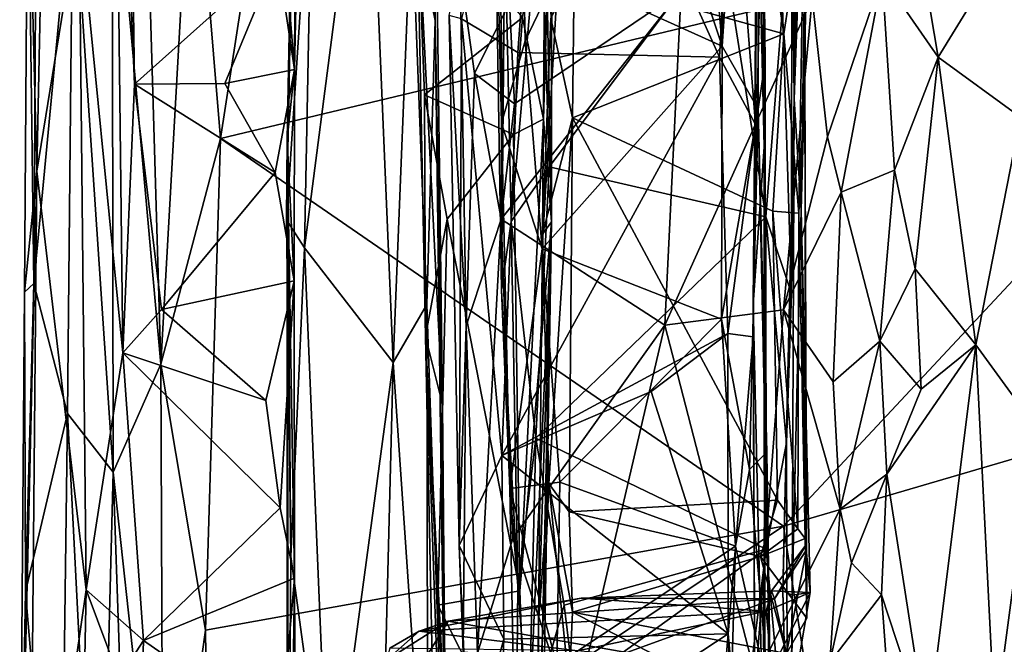
# Model space of a CAD drawing. Extents: x -1.86 to 1.69, y -8.57 to -0.57.
# Drawn here: x -1.85 to -0.87, y -5.93 to -5.31 of the extents above; entities that cross this region are included whole.
import ezdxf

# ---------------------------------------------------------------- set-up
doc = ezdxf.new("R2010")
doc.units = 0
doc.header["$MEASUREMENT"] = 0
doc.layers.add('1', color=7, linetype='CONTINUOUS')

msp = doc.modelspace()

# ---------------------------------------------------------------- linework, layer by layer
at = {"layer": '1', "color": 7}
for points in [[(-1.081905, -4.695329, 8.600985), (-1.081395, -5.387215, 8.897216), (-1.064842, -3.610593, 9.370145)], [(-1.064842, -3.610593, 9.370145), (-1.081395, -5.387215, 8.897216), (-1.063995, -4.567464, 9.83256)], [(-1.067087, -4.991357, 9.932951), (-1.063995, -4.567464, 9.83256), (-1.081395, -5.387215, 8.897216)], [(-1.081395, -5.387215, 8.897216), (-1.081905, -4.695329, 8.600985), (-1.083703, -5.161258, 8.59283)], [(-1.834817, -4.785164, 12.627801), (-1.845579, -5.102668, 12.451488), (-1.839384, -5.571281, 12.633942)], [(-1.800546, -5.160833, 12.818192), (-1.834817, -4.785164, 12.627801), (-1.839384, -5.571281, 12.633942)], [(-1.153167, -5.334502, 7.788671), (-1.195518, -4.835228, 7.671327), (-1.145798, -4.782156, 7.64581)], [(-1.153167, -5.334502, 7.788671), (-1.145798, -4.782156, 7.64581), (-1.116897, -4.790956, 7.605887)], [(-1.153167, -5.334502, 7.788671), (-1.116897, -4.790956, 7.605887), (-1.117376, -5.397165, 7.765286)], [(-1.110164, -5.349099, 7.674825), (-1.117376, -5.397165, 7.765286), (-1.116897, -4.790956, 7.605887)], [(-1.111139, -5.434761, 7.210212), (-1.116523, -5.205394, 7.529475), (-1.116897, -4.790956, 7.605887)], [(-1.111139, -5.434761, 7.210212), (-1.116897, -4.790956, 7.605887), (-1.110433, -4.938123, 7.378458)], [(-1.116897, -4.790956, 7.605887), (-1.116523, -5.205394, 7.529475), (-1.110164, -5.349099, 7.674825)], [(-1.153167, -5.334502, 7.788671), (-1.316793, -5.260314, 7.783578), (-1.327435, -4.813771, 7.672903)], [(-1.195518, -4.835228, 7.671327), (-1.153167, -5.334502, 7.788671), (-1.327435, -4.813771, 7.672903)], [(-1.457557, -5.183035, 10.91606), (-1.432171, -5.691905, 11.04184), (-1.442925, -4.837473, 11.064798)], [(-1.444614, -4.878323, 11.147747), (-1.442925, -4.837473, 11.064798), (-1.439206, -5.308979, 11.121737)], [(-1.432171, -5.691905, 11.04184), (-1.439206, -5.308979, 11.121737), (-1.442925, -4.837473, 11.064798)], [(-1.373149, -5.411134, 7.882765), (-1.381481, -5.05464, 7.956446), (-1.375988, -4.838377, 7.748887)], [(-1.375988, -4.838377, 7.748887), (-1.35973, -4.837564, 7.696701), (-1.373149, -5.411134, 7.882765)], [(-1.35973, -4.837564, 7.696701), (-1.349722, -5.329281, 7.823295), (-1.373149, -5.411134, 7.882765)], [(-1.35973, -4.837564, 7.696701), (-1.316793, -5.260314, 7.783578), (-1.349722, -5.329281, 7.823295)], [(-1.439206, -5.308979, 11.121737), (-1.463066, -5.19353, 11.208867), (-1.444614, -4.878323, 11.147747)], [(-1.794198, -5.199277, 12.117582), (-1.759677, -4.880803, 11.989687), (-1.750868, -5.640312, 11.946294)], [(-1.759677, -4.880803, 11.989687), (-1.741922, -5.150688, 11.933913), (-1.738926, -5.372333, 11.918649)], [(-1.750868, -5.640312, 11.946294), (-1.759677, -4.880803, 11.989687), (-1.738926, -5.372333, 11.918649)], [(-1.579642, -5.357717, 11.817189), (-1.598146, -5.126975, 11.873466), (-1.569713, -4.889103, 11.838772)], [(-1.569713, -4.889103, 11.838772), (-1.577651, -4.934955, 11.57501), (-1.579642, -5.357717, 11.817189)], [(-1.586816, -5.42754, 11.624384), (-1.577651, -4.934955, 11.57501), (-1.587692, -5.507679, 11.394396)], [(-1.587692, -5.507679, 11.394396), (-1.577651, -4.934955, 11.57501), (-1.578327, -5.025063, 11.396427)], [(-1.586816, -5.42754, 11.624384), (-1.579642, -5.357717, 11.817189), (-1.577651, -4.934955, 11.57501)], [(-1.112502, -5.119865, 7.012419), (-1.111139, -5.434761, 7.210212), (-1.110433, -4.938123, 7.378458)], [(-1.35704, -5.340819, 6.679916), (-1.329047, -4.959979, 6.613669), (-1.413029, -5.307136, 6.64923)], [(-1.329047, -4.959979, 6.613669), (-1.35704, -5.340819, 6.679916), (-1.155998, -5.345447, 6.700594)], [(-1.329047, -4.959979, 6.613669), (-1.155998, -5.345447, 6.700594), (-1.143304, -5.115993, 6.660161)], [(-1.074449, -5.498067, 9.420218), (-1.067087, -4.991357, 9.932951), (-1.081395, -5.387215, 8.897216)], [(-1.074449, -5.498067, 9.420218), (-1.070699, -5.363606, 9.985367), (-1.067087, -4.991357, 9.932951)], [(-1.071818, -5.191692, 10.323742), (-1.067087, -4.991357, 9.932951), (-1.070699, -5.363606, 9.985367)], [(-1.845579, -5.102668, 12.451488), (-1.827176, -5.005733, 12.301733), (-1.836402, -5.459087, 12.321489)], [(-1.794198, -5.199277, 12.117582), (-1.836402, -5.459087, 12.321489), (-1.827176, -5.005733, 12.301733)], [(-1.561252, -5.108161, 11.345785), (-1.587692, -5.507679, 11.394396), (-1.578327, -5.025063, 11.396427)], [(-1.506303, -5.048632, 11.284532), (-1.48116, -5.649918, 11.248853), (-1.569631, -5.535419, 11.346398)], [(-1.506303, -5.048632, 11.284532), (-1.569631, -5.535419, 11.346398), (-1.561252, -5.108161, 11.345785)], [(-1.48116, -5.649918, 11.248853), (-1.506303, -5.048632, 11.284532), (-1.463066, -5.19353, 11.208867)], [(-1.369956, -5.209043, 8.039348), (-1.381481, -5.05464, 7.956446), (-1.37305, -5.577631, 8.076145)], [(-1.381481, -5.05464, 7.956446), (-1.373149, -5.411134, 7.882765), (-1.37305, -5.577631, 8.076145)], [(-1.120006, -5.412511, 6.75657), (-1.117698, -5.047635, 6.691068), (-1.143304, -5.115993, 6.660161)], [(-1.122388, -5.592093, 6.994401), (-1.112502, -5.119865, 7.012419), (-1.117698, -5.047635, 6.691068)], [(-1.122388, -5.592093, 6.994401), (-1.117698, -5.047635, 6.691068), (-1.120006, -5.412511, 6.75657)], [(-1.725867, -5.211485, 13.002136), (-1.712916, -5.651674, 13.028642), (-1.681388, -5.089924, 13.028919)], [(-1.653265, -5.426492, 13.044964), (-1.681388, -5.089924, 13.028919), (-1.712916, -5.651674, 13.028642)], [(-1.606562, -5.123091, 13.043347), (-1.681388, -5.089924, 13.028919), (-1.653265, -5.426492, 13.044964)], [(-1.836402, -5.459087, 12.321489), (-1.848754, -5.579919, 12.50634), (-1.845579, -5.102668, 12.451488)], [(-1.839384, -5.571281, 12.633942), (-1.845579, -5.102668, 12.451488), (-1.848754, -5.579919, 12.50634)], [(-1.800546, -5.160833, 12.818192), (-1.760264, -5.759397, 12.95544), (-1.761429, -5.111019, 12.932113)], [(-1.761429, -5.111019, 12.932113), (-1.760264, -5.759397, 12.95544), (-1.712916, -5.651674, 13.028642)], [(-1.761429, -5.111019, 12.932113), (-1.712916, -5.651674, 13.028642), (-1.725867, -5.211485, 13.002136)], [(-1.569631, -5.535419, 11.346398), (-1.587692, -5.507679, 11.394396), (-1.561252, -5.108161, 11.345785)], [(-1.653265, -5.426492, 13.044964), (-0.465696, -5.141811, 13.039617), (-1.606562, -5.123091, 13.043347)], [(-1.143304, -5.115993, 6.660161), (-1.155998, -5.345447, 6.700594), (-1.120006, -5.412511, 6.75657)], [(-1.122388, -5.592093, 6.994401), (-1.111139, -5.434761, 7.210212), (-1.112502, -5.119865, 7.012419)], [(-1.596521, -5.244813, 11.865335), (-1.598146, -5.126975, 11.873466), (-1.579642, -5.357717, 11.817189)], [(-1.331202, -5.407391, 10.814607), (-1.352104, -5.305892, 10.851701), (-1.323015, -5.127059, 10.793333)], [(-1.323251, -5.509546, 10.751876), (-1.331202, -5.407391, 10.814607), (-1.323015, -5.127059, 10.793333)], [(-1.323251, -5.509546, 10.751876), (-1.323015, -5.127059, 10.793333), (-1.329668, -5.177637, 10.570208)], [(-1.653265, -5.426492, 13.044964), (-1.09189, -5.813032, 13.042075), (-0.465696, -5.141811, 13.039617)], [(-1.09189, -5.813032, 13.042075), (0.621336, -5.311119, 13.031419), (-0.465696, -5.141811, 13.039617)], [(-1.738926, -5.372333, 11.918649), (-1.741922, -5.150688, 11.933913), (-1.596521, -5.244813, 11.865335)], [(-1.839384, -5.571281, 12.633942), (-1.805969, -5.700788, 12.814581), (-1.800546, -5.160833, 12.818192)], [(-1.800546, -5.160833, 12.818192), (-1.805969, -5.700788, 12.814581), (-1.760264, -5.759397, 12.95544)], [(-1.092954, -5.296397, 8.167117), (-1.083897, -5.581218, 8.42405), (-1.083703, -5.161258, 8.59283)], [(-1.081395, -5.387215, 8.897216), (-1.083703, -5.161258, 8.59283), (-1.083897, -5.581218, 8.42405)], [(-1.448816, -5.623863, 10.938815), (-1.457557, -5.183035, 10.91606), (-1.449913, -5.383142, 10.897284)], [(-1.432171, -5.691905, 11.04184), (-1.457557, -5.183035, 10.91606), (-1.448816, -5.623863, 10.938815)], [(-1.352104, -5.305892, 10.851701), (-1.449913, -5.383142, 10.897284), (-1.457557, -5.183035, 10.91606)], [(-1.333856, -5.174367, 8.074672), (-1.369956, -5.209043, 8.039348), (-1.363497, -5.509355, 8.181437)], [(-1.333856, -5.174367, 8.074672), (-1.363497, -5.509355, 8.181437), (-1.325653, -5.454925, 8.193536)], [(-1.325653, -5.454925, 8.193536), (-1.153774, -5.225473, 8.10885), (-1.333856, -5.174367, 8.074672)], [(-1.329668, -5.177637, 10.570208), (-1.332355, -5.52195, 10.524965), (-1.323251, -5.509546, 10.751876)], [(-1.329668, -5.177637, 10.570208), (-1.323898, -5.306416, 10.45635), (-1.332355, -5.52195, 10.524965)], [(-1.110126, -5.19946, 10.375194), (-1.071818, -5.191692, 10.323742), (-1.091544, -5.322184, 10.372655)], [(-1.071818, -5.191692, 10.323742), (-1.076581, -5.501025, 10.326773), (-1.091544, -5.322184, 10.372655)], [(-1.076581, -5.501025, 10.326773), (-1.071818, -5.191692, 10.323742), (-1.070699, -5.363606, 9.985367)], [(-1.787131, -5.876468, 12.053099), (-1.836402, -5.459087, 12.321489), (-1.794198, -5.199277, 12.117582)], [(-1.750868, -5.640312, 11.946294), (-1.787131, -5.876468, 12.053099), (-1.794198, -5.199277, 12.117582)], [(-1.447653, -5.592073, 11.176472), (-1.48116, -5.649918, 11.248853), (-1.463066, -5.19353, 11.208867)], [(-1.447653, -5.592073, 11.176472), (-1.463066, -5.19353, 11.208867), (-1.439206, -5.308979, 11.121737)], [(-1.110126, -5.19946, 10.375194), (-1.091544, -5.322184, 10.372655), (-1.300668, -5.263833, 10.416346)], [(-1.363497, -5.509355, 8.181437), (-1.369956, -5.209043, 8.039348), (-1.37305, -5.577631, 8.076145)], [(-1.116523, -5.205394, 7.529475), (-1.111139, -5.434761, 7.210212), (-1.110164, -5.349099, 7.674825)], [(-0.937798, -5.345548, 6.543101), (-0.993654, -5.264747, 6.429886), (-0.961454, -5.205564, 6.437284)], [(-0.961454, -5.205564, 6.437284), (-0.864638, -5.226145, 6.483091), (-0.937798, -5.345548, 6.543101)], [(-1.325653, -5.454925, 8.193536), (-1.109751, -5.504819, 8.255363), (-1.153774, -5.225473, 8.10885)], [(-1.092954, -5.296397, 8.167117), (-1.153774, -5.225473, 8.10885), (-1.109751, -5.504819, 8.255363)], [(-0.864638, -5.226145, 6.483091), (-0.855759, -5.40518, 6.57606), (-0.937798, -5.345548, 6.543101)], [(-1.596521, -5.244813, 11.865335), (-1.649115, -5.371737, 11.880174), (-1.738926, -5.372333, 11.918649)], [(-1.579642, -5.357717, 11.817189), (-1.649115, -5.371737, 11.880174), (-1.596521, -5.244813, 11.865335)], [(-1.42526, -5.303991, 6.611638), (-1.414539, -5.259135, 6.382157), (-1.408287, -5.613278, 6.46819)], [(-1.399971, -5.361842, 6.360518), (-1.408287, -5.613278, 6.46819), (-1.414539, -5.259135, 6.382157)], [(-1.414539, -5.259135, 6.382157), (-1.365101, -5.2913, 6.31654), (-1.399971, -5.361842, 6.360518)], [(-1.316793, -5.260314, 7.783578), (-1.33263, -5.53667, 7.891611), (-1.349722, -5.329281, 7.823295)], [(-1.316793, -5.260314, 7.783578), (-1.153167, -5.334502, 7.788671), (-1.33263, -5.53667, 7.891611)], [(-1.300668, -5.263833, 10.416346), (-1.30248, -5.405962, 10.417185), (-1.323898, -5.306416, 10.45635)], [(-1.300668, -5.263833, 10.416346), (-1.091544, -5.322184, 10.372655), (-1.30248, -5.405962, 10.417185)], [(-1.063446, -5.286687, 6.30044), (-0.993654, -5.264747, 6.429886), (-1.048157, -5.424809, 6.339212)], [(-1.048157, -5.424809, 6.339212), (-0.993654, -5.264747, 6.429886), (-1.034602, -5.480166, 6.371276)], [(-0.981259, -5.458082, 6.567959), (-1.034602, -5.480166, 6.371276), (-0.993654, -5.264747, 6.429886)], [(-0.937798, -5.345548, 6.543101), (-0.981259, -5.458082, 6.567959), (-0.993654, -5.264747, 6.429886)], [(-1.210332, -5.612731, 6.376278), (-1.373518, -5.507027, 6.381248), (-1.193976, -5.2794, 6.296791)], [(-1.360326, -5.391943, 6.337949), (-1.193976, -5.2794, 6.296791), (-1.373518, -5.507027, 6.381248)], [(-1.360326, -5.391943, 6.337949), (-1.365101, -5.2913, 6.31654), (-1.193976, -5.2794, 6.296791)], [(-1.193976, -5.2794, 6.296791), (-1.063446, -5.286687, 6.30044), (-1.210332, -5.612731, 6.376278)], [(-1.092192, -5.597371, 6.375471), (-1.210332, -5.612731, 6.376278), (-1.063446, -5.286687, 6.30044)], [(-1.092192, -5.597371, 6.375471), (-1.063446, -5.286687, 6.30044), (-1.048157, -5.424809, 6.339212)], [(-1.360326, -5.391943, 6.337949), (-1.399971, -5.361842, 6.360518), (-1.365101, -5.2913, 6.31654)], [(-1.083897, -5.581218, 8.42405), (-1.092954, -5.296397, 8.167117), (-1.109751, -5.504819, 8.255363)], [(-1.352104, -5.305892, 10.851701), (-1.361231, -5.422662, 10.852387), (-1.449913, -5.383142, 10.897284)], [(-1.426561, -6.209384, 11.108099), (-1.447653, -5.592073, 11.176472), (-1.439206, -5.308979, 11.121737)], [(-1.439206, -5.308979, 11.121737), (-1.427138, -6.25305, 11.03094), (-1.426561, -6.209384, 11.108099)], [(-1.427138, -6.25305, 11.03094), (-1.439206, -5.308979, 11.121737), (-1.432171, -5.691905, 11.04184)], [(-1.42526, -5.303991, 6.611638), (-1.415558, -5.832502, 6.785954), (-1.413029, -5.307136, 6.64923)], [(-1.415558, -5.832502, 6.785954), (-1.42526, -5.303991, 6.611638), (-1.408287, -5.613278, 6.46819)], [(-1.413029, -5.307136, 6.64923), (-1.415558, -5.832502, 6.785954), (-1.372985, -5.742559, 6.799643)], [(-1.413029, -5.307136, 6.64923), (-1.372985, -5.742559, 6.799643), (-1.35704, -5.340819, 6.679916)], [(-1.331202, -5.407391, 10.814607), (-1.361231, -5.422662, 10.852387), (-1.352104, -5.305892, 10.851701)], [(-1.323898, -5.306416, 10.45635), (-1.30248, -5.405962, 10.417185), (-1.332355, -5.52195, 10.524965)], [(-1.09189, -5.813032, 13.042075), (-1.035304, -6.17871, 13.040719), (0.621336, -5.311119, 13.031419)], [(-0.652004, -6.794732, 13.036735), (0.621336, -5.311119, 13.031419), (-1.035304, -6.17871, 13.040719)], [(-1.373149, -5.411134, 7.882765), (-1.349722, -5.329281, 7.823295), (-1.33263, -5.53667, 7.891611)], [(-1.091544, -5.322184, 10.372655), (-1.102571, -5.499162, 10.374617), (-1.30248, -5.405962, 10.417185)], [(-1.102571, -5.499162, 10.374617), (-1.091544, -5.322184, 10.372655), (-1.076581, -5.501025, 10.326773)], [(-1.153167, -5.334502, 7.788671), (-1.153954, -5.606661, 7.896588), (-1.33263, -5.53667, 7.891611)], [(-1.117376, -5.397165, 7.765286), (-1.153954, -5.606661, 7.896588), (-1.153167, -5.334502, 7.788671)], [(-1.372985, -5.742559, 6.799643), (-1.155998, -5.345447, 6.700594), (-1.35704, -5.340819, 6.679916)], [(-1.372985, -5.742559, 6.799643), (-1.147658, -5.621033, 6.793241), (-1.155998, -5.345447, 6.700594)], [(-1.155998, -5.345447, 6.700594), (-1.147658, -5.621033, 6.793241), (-1.120006, -5.412511, 6.75657)], [(-1.110432, -5.725405, 7.512633), (-1.117376, -5.397165, 7.765286), (-1.110164, -5.349099, 7.674825)], [(-1.110164, -5.349099, 7.674825), (-1.111139, -5.434761, 7.210212), (-1.110432, -5.725405, 7.512633)], [(-0.937798, -5.345548, 6.543101), (-0.96091, -5.556658, 6.618649), (-0.981259, -5.458082, 6.567959)], [(-0.937798, -5.345548, 6.543101), (-0.900271, -5.63214, 6.670136), (-0.96091, -5.556658, 6.618649)], [(-0.937798, -5.345548, 6.543101), (-0.855759, -5.40518, 6.57606), (-0.900271, -5.63214, 6.670136)], [(-1.599006, -5.460322, 11.863976), (-1.649115, -5.371737, 11.880174), (-1.579642, -5.357717, 11.817189)], [(-1.599006, -5.460322, 11.863976), (-1.579642, -5.357717, 11.817189), (-1.57979, -5.568491, 11.823741)], [(-1.586816, -5.42754, 11.624384), (-1.57979, -5.568491, 11.823741), (-1.579642, -5.357717, 11.817189)], [(-1.408287, -5.613278, 6.46819), (-1.399971, -5.361842, 6.360518), (-1.373518, -5.507027, 6.381248)], [(-1.399971, -5.361842, 6.360518), (-1.360326, -5.391943, 6.337949), (-1.373518, -5.507027, 6.381248)], [(-1.076581, -5.501025, 10.326773), (-1.070699, -5.363606, 9.985367), (-1.068853, -5.904737, 10.245418)], [(-1.070699, -5.363606, 9.985367), (-1.074449, -5.498067, 9.420218), (-1.06973, -5.832078, 9.776061)], [(-1.069242, -5.836865, 10.039076), (-1.068853, -5.904737, 10.245418), (-1.070699, -5.363606, 9.985367)], [(-1.069242, -5.836865, 10.039076), (-1.070699, -5.363606, 9.985367), (-1.06973, -5.832078, 9.776061)], [(-1.738926, -5.372333, 11.918649), (-1.712144, -5.596935, 11.921794), (-1.750868, -5.640312, 11.946294)], [(-1.599006, -5.460322, 11.863976), (-1.738926, -5.372333, 11.918649), (-1.649115, -5.371737, 11.880174)], [(-1.712144, -5.596935, 11.921794), (-1.738926, -5.372333, 11.918649), (-1.599006, -5.460322, 11.863976)], [(-1.427235, -5.506938, 10.895188), (-1.448816, -5.623863, 10.938815), (-1.449913, -5.383142, 10.897284)], [(-1.361231, -5.422662, 10.852387), (-1.427235, -5.506938, 10.895188), (-1.449913, -5.383142, 10.897284)], [(-1.083369, -5.881958, 9.150968), (-1.081395, -5.387215, 8.897216), (-1.09283, -5.877715, 8.826582)], [(-1.09283, -5.877715, 8.826582), (-1.081395, -5.387215, 8.897216), (-1.088883, -5.730183, 8.428062)], [(-1.088883, -5.730183, 8.428062), (-1.081395, -5.387215, 8.897216), (-1.083897, -5.581218, 8.42405)], [(-1.081395, -5.387215, 8.897216), (-1.083369, -5.881958, 9.150968), (-1.074449, -5.498067, 9.420218)], [(-1.117376, -5.397165, 7.765286), (-1.125843, -5.756465, 7.943673), (-1.153954, -5.606661, 7.896588)], [(-1.117376, -5.397165, 7.765286), (-1.108677, -5.73927, 7.823191), (-1.125843, -5.756465, 7.943673)], [(-1.117376, -5.397165, 7.765286), (-1.110432, -5.725405, 7.512633), (-1.108677, -5.73927, 7.823191)], [(-1.354984, -5.877666, 10.848428), (-1.361231, -5.422662, 10.852387), (-1.331202, -5.407391, 10.814607)], [(-1.323251, -5.509546, 10.751876), (-1.354984, -5.877666, 10.848428), (-1.331202, -5.407391, 10.814607)], [(-1.32596, -5.770421, 10.448294), (-1.332355, -5.52195, 10.524965), (-1.30248, -5.405962, 10.417185)], [(-1.305597, -5.798749, 10.402241), (-1.32596, -5.770421, 10.448294), (-1.30248, -5.405962, 10.417185)], [(-1.30248, -5.405962, 10.417185), (-1.098156, -5.787198, 10.364445), (-1.305597, -5.798749, 10.402241)], [(-1.102571, -5.499162, 10.374617), (-1.098156, -5.787198, 10.364445), (-1.30248, -5.405962, 10.417185)], [(-0.855759, -5.40518, 6.57606), (-0.84193, -5.712902, 6.687176), (-0.900271, -5.63214, 6.670136)], [(-1.364879, -5.775456, 8.067993), (-1.37305, -5.577631, 8.076145), (-1.373149, -5.411134, 7.882765)], [(-1.33263, -5.53667, 7.891611), (-1.364879, -5.775456, 8.067993), (-1.373149, -5.411134, 7.882765)], [(-1.122359, -5.624352, 6.838987), (-1.120006, -5.412511, 6.75657), (-1.147658, -5.621033, 6.793241)], [(-1.122388, -5.592093, 6.994401), (-1.120006, -5.412511, 6.75657), (-1.122359, -5.624352, 6.838987)], [(-1.668311, -5.916769, 13.044054), (-1.653265, -5.426492, 13.044964), (-1.712916, -5.651674, 13.028642)], [(-1.09189, -5.813032, 13.042075), (-1.653265, -5.426492, 13.044964), (-1.668311, -5.916769, 13.044054)], [(-1.586816, -5.42754, 11.624384), (-1.587692, -5.507679, 11.394396), (-1.583298, -5.843309, 11.381473)], [(-1.583298, -5.843309, 11.381473), (-1.586915, -6.326559, 11.364074), (-1.586816, -5.42754, 11.624384)], [(-1.5856, -6.299883, 11.557328), (-1.586816, -5.42754, 11.624384), (-1.586915, -6.326559, 11.364074)], [(-1.579429, -5.8651, 11.814703), (-1.57979, -5.568491, 11.823741), (-1.586816, -5.42754, 11.624384)], [(-1.586816, -5.42754, 11.624384), (-1.5856, -6.299883, 11.557328), (-1.579429, -5.8651, 11.814703)], [(-1.354984, -5.877666, 10.848428), (-1.427235, -5.506938, 10.895188), (-1.361231, -5.422662, 10.852387)], [(-1.034602, -5.480166, 6.371276), (-1.092192, -5.597371, 6.375471), (-1.048157, -5.424809, 6.339212)], [(-1.111139, -5.434761, 7.210212), (-1.122388, -5.592093, 6.994401), (-1.111035, -6.088712, 7.322023)], [(-1.111035, -6.088712, 7.322023), (-1.110432, -5.725405, 7.512633), (-1.111139, -5.434761, 7.210212)], [(-1.325653, -5.454925, 8.193536), (-1.363497, -5.509355, 8.181437), (-1.338979, -5.725357, 8.354181)], [(-1.109751, -5.504819, 8.255363), (-1.325653, -5.454925, 8.193536), (-1.338979, -5.725357, 8.354181)], [(-0.995911, -5.628527, 6.549246), (-1.034602, -5.480166, 6.371276), (-0.981259, -5.458082, 6.567959)], [(-0.96091, -5.556658, 6.618649), (-0.995911, -5.628527, 6.549246), (-0.981259, -5.458082, 6.567959)], [(-1.853553, -6.183813, 12.47358), (-1.836402, -5.459087, 12.321489), (-1.843903, -6.268597, 12.325587)], [(-1.836402, -5.459087, 12.321489), (-1.853553, -6.183813, 12.47358), (-1.848754, -5.579919, 12.50634)], [(-1.843903, -6.268597, 12.325587), (-1.836402, -5.459087, 12.321489), (-1.787131, -5.876468, 12.053099)], [(-1.57979, -5.568491, 11.823741), (-1.712144, -5.596935, 11.921794), (-1.599006, -5.460322, 11.863976)], [(-1.034602, -5.480166, 6.371276), (-1.04265, -5.669358, 6.412283), (-1.092192, -5.597371, 6.375471)], [(-1.04265, -5.669358, 6.412283), (-1.034602, -5.480166, 6.371276), (-0.995911, -5.628527, 6.549246)], [(-1.448816, -5.623863, 10.938815), (-1.427235, -5.506938, 10.895188), (-1.436747, -5.891795, 10.893171)], [(-1.354984, -5.877666, 10.848428), (-1.436747, -5.891795, 10.893171), (-1.427235, -5.506938, 10.895188)], [(-1.373518, -5.507027, 6.381248), (-1.397278, -5.939909, 6.535381), (-1.408287, -5.613278, 6.46819)], [(-1.397278, -5.939909, 6.535381), (-1.373518, -5.507027, 6.381248), (-1.36188, -5.825343, 6.467148)], [(-1.373518, -5.507027, 6.381248), (-1.210332, -5.612731, 6.376278), (-1.36188, -5.825343, 6.467148)], [(-1.338979, -5.725357, 8.354181), (-1.109198, -5.836027, 8.468688), (-1.109751, -5.504819, 8.255363)], [(-1.088883, -5.730183, 8.428062), (-1.109751, -5.504819, 8.255363), (-1.109198, -5.836027, 8.468688)], [(-1.088883, -5.730183, 8.428062), (-1.083897, -5.581218, 8.42405), (-1.109751, -5.504819, 8.255363)], [(-1.102571, -5.499162, 10.374617), (-1.077798, -5.815932, 10.349415), (-1.098156, -5.787198, 10.364445)], [(-1.077798, -5.815932, 10.349415), (-1.102571, -5.499162, 10.374617), (-1.076581, -5.501025, 10.326773)], [(-1.083369, -5.881958, 9.150968), (-1.065426, -5.879142, 9.504367), (-1.074449, -5.498067, 9.420218)], [(-1.076581, -5.501025, 10.326773), (-1.070403, -5.825499, 10.286089), (-1.077798, -5.815932, 10.349415)], [(-1.068853, -5.904737, 10.245418), (-1.070403, -5.825499, 10.286089), (-1.076581, -5.501025, 10.326773)], [(-1.074449, -5.498067, 9.420218), (-1.065426, -5.879142, 9.504367), (-1.06973, -5.832078, 9.776061)], [(-1.583298, -5.843309, 11.381473), (-1.587692, -5.507679, 11.394396), (-1.569631, -5.535419, 11.346398)], [(-1.37305, -5.577631, 8.076145), (-1.356872, -5.872717, 8.39827), (-1.363497, -5.509355, 8.181437)], [(-1.356872, -5.872717, 8.39827), (-1.338979, -5.725357, 8.354181), (-1.363497, -5.509355, 8.181437)], [(-1.323251, -5.509546, 10.751876), (-1.347826, -6.068074, 10.846372), (-1.354984, -5.877666, 10.848428)], [(-1.337827, -6.416862, 10.731393), (-1.347826, -6.068074, 10.846372), (-1.323251, -5.509546, 10.751876)], [(-1.340092, -6.271636, 10.632068), (-1.337827, -6.416862, 10.731393), (-1.323251, -5.509546, 10.751876)], [(-1.336214, -5.908959, 10.560031), (-1.340092, -6.271636, 10.632068), (-1.323251, -5.509546, 10.751876)], [(-1.332355, -5.52195, 10.524965), (-1.336214, -5.908959, 10.560031), (-1.323251, -5.509546, 10.751876)], [(-1.332355, -5.52195, 10.524965), (-1.32596, -5.770421, 10.448294), (-1.336214, -5.908959, 10.560031)], [(-1.569631, -5.535419, 11.346398), (-1.545023, -6.122534, 11.315645), (-1.583298, -5.843309, 11.381473)], [(-1.48116, -5.649918, 11.248853), (-1.545023, -6.122534, 11.315645), (-1.569631, -5.535419, 11.346398)], [(-1.314937, -5.769184, 8.008322), (-1.364879, -5.775456, 8.067993), (-1.33263, -5.53667, 7.891611)], [(-1.153954, -5.606661, 7.896588), (-1.314937, -5.769184, 8.008322), (-1.33263, -5.53667, 7.891611)], [(-0.954653, -5.676486, 6.66337), (-0.995911, -5.628527, 6.549246), (-0.96091, -5.556658, 6.618649)], [(-0.96091, -5.556658, 6.618649), (-0.900271, -5.63214, 6.670136), (-0.954653, -5.676486, 6.66337)], [(-1.848754, -5.579919, 12.50634), (-1.847615, -5.878455, 12.605293), (-1.839384, -5.571281, 12.633942)], [(-1.847615, -5.878455, 12.605293), (-1.805969, -5.700788, 12.814581), (-1.839384, -5.571281, 12.633942)], [(-1.57979, -5.568491, 11.823741), (-1.60824, -5.687806, 11.864542), (-1.712144, -5.596935, 11.921794)], [(-1.57979, -5.568491, 11.823741), (-1.594002, -5.794942, 11.846444), (-1.60824, -5.687806, 11.864542)], [(-1.579429, -5.8651, 11.814703), (-1.594002, -5.794942, 11.846444), (-1.57979, -5.568491, 11.823741)], [(-1.853553, -6.183813, 12.47358), (-1.847615, -5.878455, 12.605293), (-1.848754, -5.579919, 12.50634)], [(-1.356872, -5.872717, 8.39827), (-1.37305, -5.577631, 8.076145), (-1.364879, -5.775456, 8.067993)], [(-1.446475, -6.154129, 11.199728), (-1.48116, -5.649918, 11.248853), (-1.447653, -5.592073, 11.176472)], [(-1.446475, -6.154129, 11.199728), (-1.447653, -5.592073, 11.176472), (-1.426561, -6.209384, 11.108099)], [(-1.122388, -5.592093, 6.994401), (-1.122359, -5.624352, 6.838987), (-1.119574, -6.225317, 7.110007)], [(-1.111035, -6.088712, 7.322023), (-1.122388, -5.592093, 6.994401), (-1.119574, -6.225317, 7.110007)], [(-1.750868, -5.640312, 11.946294), (-1.712144, -5.596935, 11.921794), (-1.60824, -5.687806, 11.864542)], [(-1.119695, -5.96394, 6.49551), (-1.210332, -5.612731, 6.376278), (-1.092192, -5.597371, 6.375471)], [(-1.092192, -5.597371, 6.375471), (-1.035426, -5.796021, 6.455734), (-1.119695, -5.96394, 6.49551)], [(-1.092192, -5.597371, 6.375471), (-1.04265, -5.669358, 6.412283), (-1.035426, -5.796021, 6.455734)], [(-1.411288, -5.938711, 6.600554), (-1.415558, -5.832502, 6.785954), (-1.408287, -5.613278, 6.46819)], [(-1.411288, -5.938711, 6.600554), (-1.408287, -5.613278, 6.46819), (-1.397278, -5.939909, 6.535381)], [(-1.210332, -5.612731, 6.376278), (-1.302013, -6.006601, 6.519653), (-1.36188, -5.825343, 6.467148)], [(-1.153954, -5.606661, 7.896588), (-1.139743, -5.833106, 8.012657), (-1.314937, -5.769184, 8.008322)], [(-1.302013, -6.006601, 6.519653), (-1.210332, -5.612731, 6.376278), (-1.119695, -5.96394, 6.49551)], [(-1.153954, -5.606661, 7.896588), (-1.125843, -5.756465, 7.943673), (-1.139743, -5.833106, 8.012657)], [(-1.427138, -6.25305, 11.03094), (-1.432171, -5.691905, 11.04184), (-1.448816, -5.623863, 10.938815)], [(-1.436747, -5.891795, 10.893171), (-1.426799, -6.064511, 10.892881), (-1.448816, -5.623863, 10.938815)], [(-1.436137, -6.252076, 10.913683), (-1.448816, -5.623863, 10.938815), (-1.426799, -6.064511, 10.892881)], [(-1.427138, -6.25305, 11.03094), (-1.448816, -5.623863, 10.938815), (-1.436137, -6.252076, 10.913683)], [(-1.147658, -5.621033, 6.793241), (-1.372985, -5.742559, 6.799643), (-1.224036, -5.678961, 6.793172)], [(-1.147658, -5.621033, 6.793241), (-1.224036, -5.678961, 6.793172), (-1.147247, -5.920484, 6.894439)], [(-1.147658, -5.621033, 6.793241), (-1.147247, -5.920484, 6.894439), (-1.122359, -5.624352, 6.838987)], [(-1.147247, -5.920484, 6.894439), (-1.119574, -6.225317, 7.110007), (-1.122359, -5.624352, 6.838987)], [(-1.04265, -5.669358, 6.412283), (-0.995911, -5.628527, 6.549246), (-1.035426, -5.796021, 6.455734)], [(-1.035426, -5.796021, 6.455734), (-0.995911, -5.628527, 6.549246), (-0.989126, -5.761386, 6.680731)], [(-0.954653, -5.676486, 6.66337), (-0.989126, -5.761386, 6.680731), (-0.995911, -5.628527, 6.549246)], [(-0.989126, -5.761386, 6.680731), (-0.900271, -5.63214, 6.670136), (-0.948634, -6.020133, 6.794792)], [(-0.989126, -5.761386, 6.680731), (-0.954653, -5.676486, 6.66337), (-0.900271, -5.63214, 6.670136)], [(-0.881281, -6.008851, 6.802055), (-0.948634, -6.020133, 6.794792), (-0.900271, -5.63214, 6.670136)], [(-0.881281, -6.008851, 6.802055), (-0.900271, -5.63214, 6.670136), (-0.84193, -5.712902, 6.687176)], [(-1.750868, -5.640312, 11.946294), (-1.730025, -5.927059, 11.921773), (-1.787131, -5.876468, 12.053099)], [(-1.60824, -5.687806, 11.864542), (-1.594002, -5.794942, 11.846444), (-1.750868, -5.640312, 11.946294)], [(-1.750868, -5.640312, 11.946294), (-1.594002, -5.794942, 11.846444), (-1.730025, -5.927059, 11.921773)], [(-1.760264, -5.759397, 12.95544), (-1.710462, -6.216702, 13.031875), (-1.712916, -5.651674, 13.028642)], [(-1.710462, -6.216702, 13.031875), (-1.668311, -5.916769, 13.044054), (-1.712916, -5.651674, 13.028642)], [(-1.545023, -6.122534, 11.315645), (-1.48116, -5.649918, 11.248853), (-1.493728, -6.145535, 11.268653)], [(-1.48116, -5.649918, 11.248853), (-1.446475, -6.154129, 11.199728), (-1.493728, -6.145535, 11.268653)], [(-1.147247, -5.920484, 6.894439), (-1.224036, -5.678961, 6.793172), (-1.372985, -5.742559, 6.799643)], [(-1.805969, -5.700788, 12.814581), (-1.847615, -5.878455, 12.605293), (-1.813671, -6.285046, 12.785041)], [(-1.813671, -6.285046, 12.785041), (-1.774557, -6.311028, 12.917786), (-1.805969, -5.700788, 12.814581)], [(-1.805969, -5.700788, 12.814581), (-1.774557, -6.311028, 12.917786), (-1.760264, -5.759397, 12.95544)], [(-0.881281, -6.008851, 6.802055), (-0.84193, -5.712902, 6.687176), (-0.787332, -6.107502, 6.809324)], [(-1.356872, -5.872717, 8.39827), (-1.345966, -6.016369, 8.556843), (-1.338979, -5.725357, 8.354181)], [(-1.345966, -6.016369, 8.556843), (-1.310766, -5.891816, 8.482489), (-1.338979, -5.725357, 8.354181)], [(-1.338979, -5.725357, 8.354181), (-1.310766, -5.891816, 8.482489), (-1.109198, -5.836027, 8.468688)], [(-1.111035, -6.088712, 7.322023), (-1.112014, -5.903275, 7.721684), (-1.110432, -5.725405, 7.512633)], [(-1.110432, -5.725405, 7.512633), (-1.112014, -5.903275, 7.721684), (-1.108677, -5.73927, 7.823191)], [(-1.088883, -5.730183, 8.428062), (-1.109198, -5.836027, 8.468688), (-1.088095, -6.069831, 8.744785)], [(-1.088095, -6.069831, 8.744785), (-1.09283, -5.877715, 8.826582), (-1.088883, -5.730183, 8.428062)], [(-1.370705, -5.925664, 6.86772), (-1.372985, -5.742559, 6.799643), (-1.415558, -5.832502, 6.785954)], [(-1.147247, -5.920484, 6.894439), (-1.372985, -5.742559, 6.799643), (-1.370705, -5.925664, 6.86772)], [(-1.106625, -5.980762, 8.039173), (-1.125843, -5.756465, 7.943673), (-1.108677, -5.73927, 7.823191)], [(-1.108677, -5.73927, 7.823191), (-1.112014, -5.903275, 7.721684), (-1.100955, -6.266237, 7.710371)], [(-1.106625, -5.980762, 8.039173), (-1.108677, -5.73927, 7.823191), (-1.100955, -6.266237, 7.710371)], [(-1.760264, -5.759397, 12.95544), (-1.774557, -6.311028, 12.917786), (-1.735166, -6.496017, 13.012997)], [(-1.760264, -5.759397, 12.95544), (-1.735166, -6.496017, 13.012997), (-1.710462, -6.216702, 13.031875)], [(-1.106625, -5.980762, 8.039173), (-1.139743, -5.833106, 8.012657), (-1.125843, -5.756465, 7.943673)], [(-1.024308, -5.849565, 6.509164), (-1.035426, -5.796021, 6.455734), (-0.989126, -5.761386, 6.680731)], [(-1.024308, -5.849565, 6.509164), (-0.989126, -5.761386, 6.680731), (-0.994265, -5.881513, 6.70218)], [(-0.994265, -5.881513, 6.70218), (-0.989126, -5.761386, 6.680731), (-0.948634, -6.020133, 6.794792)], [(-1.314937, -5.769184, 8.008322), (-1.318089, -5.951393, 8.125865), (-1.364879, -5.775456, 8.067993)], [(-1.32596, -5.770421, 10.448294), (-1.33622, -6.013894, 10.384582), (-1.336214, -5.908959, 10.560031)], [(-1.32596, -5.770421, 10.448294), (-1.305573, -5.972708, 10.311364), (-1.33622, -6.013894, 10.384582)], [(-1.305597, -5.798749, 10.402241), (-1.302248, -5.898822, 10.374307), (-1.32596, -5.770421, 10.448294)], [(-1.32596, -5.770421, 10.448294), (-1.302248, -5.898822, 10.374307), (-1.305573, -5.972708, 10.311364)], [(-1.314937, -5.769184, 8.008322), (-1.139743, -5.833106, 8.012657), (-1.318089, -5.951393, 8.125865)], [(-1.356872, -5.872717, 8.39827), (-1.364879, -5.775456, 8.067993), (-1.35887, -6.08323, 8.312074)], [(-1.35887, -6.08323, 8.312074), (-1.364879, -5.775456, 8.067993), (-1.318089, -5.951393, 8.125865)], [(-1.305597, -5.798749, 10.402241), (-1.098156, -5.787198, 10.364445), (-1.114979, -5.843375, 10.34229)], [(-1.098156, -5.787198, 10.364445), (-1.077798, -5.815932, 10.349415), (-1.114979, -5.843375, 10.34229)], [(-1.594002, -5.794942, 11.846444), (-1.579429, -5.8651, 11.814703), (-1.730025, -5.927059, 11.921773)], [(-1.302248, -5.898822, 10.374307), (-1.305597, -5.798749, 10.402241), (-1.114979, -5.843375, 10.34229)], [(-1.035426, -5.796021, 6.455734), (-1.045767, -5.94902, 6.51357), (-1.119695, -5.96394, 6.49551)], [(-1.035426, -5.796021, 6.455734), (-1.024308, -5.849565, 6.509164), (-1.045767, -5.94902, 6.51357)], [(-1.09189, -5.813032, 13.042075), (-1.668311, -5.916769, 13.044054), (-1.66472, -6.194172, 13.04504)], [(-1.66472, -6.194172, 13.04504), (-1.035304, -6.17871, 13.040719), (-1.09189, -5.813032, 13.042075)], [(-1.070403, -5.825499, 10.286089), (-1.114979, -5.843375, 10.34229), (-1.077798, -5.815932, 10.349415)], [(-1.397278, -5.939909, 6.535381), (-1.36188, -5.825343, 6.467148), (-1.302013, -6.006601, 6.519653)], [(-1.070403, -5.825499, 10.286089), (-1.068853, -5.904737, 10.245418), (-1.114979, -5.843375, 10.34229)], [(-1.411288, -5.938711, 6.600554), (-1.405662, -6.051831, 6.871771), (-1.415558, -5.832502, 6.785954)], [(-1.415558, -5.832502, 6.785954), (-1.405662, -6.051831, 6.871771), (-1.370705, -5.925664, 6.86772)], [(-1.318089, -5.951393, 8.125865), (-1.139743, -5.833106, 8.012657), (-1.14329, -5.947215, 8.092169)], [(-1.109198, -5.836027, 8.468688), (-1.310766, -5.891816, 8.482489), (-1.30079, -5.973949, 8.571337)], [(-1.109198, -5.836027, 8.468688), (-1.30079, -5.973949, 8.571337), (-1.135497, -6.042797, 8.65719)], [(-1.139743, -5.833106, 8.012657), (-1.106625, -5.980762, 8.039173), (-1.14329, -5.947215, 8.092169)], [(-1.109198, -5.836027, 8.468688), (-1.135497, -6.042797, 8.65719), (-1.088095, -6.069831, 8.744785)], [(-1.065426, -5.879142, 9.504367), (-1.103914, -5.877593, 9.785452), (-1.06973, -5.832078, 9.776061)], [(-1.06973, -5.832078, 9.776061), (-1.103914, -5.877593, 9.785452), (-1.101046, -5.885556, 10.036613)], [(-1.101046, -5.885556, 10.036613), (-1.069242, -5.836865, 10.039076), (-1.06973, -5.832078, 9.776061)], [(-1.089081, -5.940204, 10.231556), (-1.069242, -5.836865, 10.039076), (-1.101046, -5.885556, 10.036613)], [(-1.089081, -5.940204, 10.231556), (-1.068853, -5.904737, 10.245418), (-1.069242, -5.836865, 10.039076)], [(-1.583298, -5.843309, 11.381473), (-1.545023, -6.122534, 11.315645), (-1.586915, -6.326559, 11.364074)], [(-1.302248, -5.898822, 10.374307), (-1.114979, -5.843375, 10.34229), (-1.089081, -5.940204, 10.231556)], [(-1.068853, -5.904737, 10.245418), (-1.089081, -5.940204, 10.231556), (-1.114979, -5.843375, 10.34229)], [(-0.994265, -5.881513, 6.70218), (-1.045767, -5.94902, 6.51357), (-1.024308, -5.849565, 6.509164)], [(-1.593028, -6.022417, 11.848425), (-1.730025, -5.927059, 11.921773), (-1.579429, -5.8651, 11.814703)], [(-1.579429, -5.8651, 11.814703), (-1.577099, -6.369381, 11.820157), (-1.593028, -6.022417, 11.848425)], [(-1.5856, -6.299883, 11.557328), (-1.577099, -6.369381, 11.820157), (-1.579429, -5.8651, 11.814703)], [(-1.853553, -6.183813, 12.47358), (-1.851969, -6.294799, 12.58752), (-1.847615, -5.878455, 12.605293)], [(-1.847615, -5.878455, 12.605293), (-1.851969, -6.294799, 12.58752), (-1.813671, -6.285046, 12.785041)], [(-1.787131, -5.876468, 12.053099), (-1.797772, -6.417354, 12.082368), (-1.843903, -6.268597, 12.325587)], [(-1.797772, -6.417354, 12.082368), (-1.787131, -5.876468, 12.053099), (-1.754434, -5.964815, 11.95254)], [(-1.730025, -5.927059, 11.921773), (-1.754434, -5.964815, 11.95254), (-1.787131, -5.876468, 12.053099)], [(-1.354984, -5.877666, 10.848428), (-1.347826, -6.068074, 10.846372), (-1.436747, -5.891795, 10.893171)], [(-1.356872, -5.872717, 8.39827), (-1.35887, -6.08323, 8.312074), (-1.345966, -6.016369, 8.556843)], [(-1.293745, -5.884832, 9.826283), (-1.101046, -5.885556, 10.036613), (-1.103914, -5.877593, 9.785452)], [(-1.103914, -5.877593, 9.785452), (-1.109422, -5.897843, 9.605492), (-1.293745, -5.884832, 9.826283)], [(-1.065426, -5.879142, 9.504367), (-1.109422, -5.897843, 9.605492), (-1.103914, -5.877593, 9.785452)], [(-1.103743, -5.956032, 9.427309), (-1.109422, -5.897843, 9.605492), (-1.065426, -5.879142, 9.504367)], [(-1.103743, -5.956032, 9.427309), (-1.065426, -5.879142, 9.504367), (-1.084288, -5.992011, 9.255313)], [(-1.084282, -6.199251, 9.002391), (-1.083369, -5.881958, 9.150968), (-1.09283, -5.877715, 8.826582)], [(-1.09283, -5.877715, 8.826582), (-1.088095, -6.069831, 8.744785), (-1.084282, -6.199251, 9.002391)], [(-1.084288, -5.992011, 9.255313), (-1.065426, -5.879142, 9.504367), (-1.083369, -5.881958, 9.150968)], [(-1.455323, -5.917757, 9.650773), (-1.426225, -5.907933, 10.013638), (-1.293745, -5.884832, 9.826283)], [(-1.109422, -5.897843, 9.605492), (-1.455323, -5.917757, 9.650773), (-1.293745, -5.884832, 9.826283)], [(-1.293745, -5.884832, 9.826283), (-1.426225, -5.907933, 10.013638), (-1.101046, -5.885556, 10.036613)], [(-1.248222, -5.939044, 10.192138), (-1.101046, -5.885556, 10.036613), (-1.426225, -5.907933, 10.013638)], [(-1.248222, -5.939044, 10.192138), (-1.089081, -5.940204, 10.231556), (-1.101046, -5.885556, 10.036613)], [(-1.084282, -6.199251, 9.002391), (-1.084288, -5.992011, 9.255313), (-1.083369, -5.881958, 9.150968)], [(-0.981168, -6.063313, 6.784852), (-1.045767, -5.94902, 6.51357), (-0.994265, -5.881513, 6.70218)], [(-0.981168, -6.063313, 6.784852), (-0.994265, -5.881513, 6.70218), (-0.948634, -6.020133, 6.794792)], [(-1.109422, -5.897843, 9.605492), (-1.297492, -5.937431, 9.496235), (-1.455323, -5.917757, 9.650773)], [(-1.436747, -5.891795, 10.893171), (-1.347826, -6.068074, 10.846372), (-1.426799, -6.064511, 10.892881)], [(-1.345966, -6.016369, 8.556843), (-1.30079, -5.973949, 8.571337), (-1.310766, -5.891816, 8.482489)], [(-1.204593, -5.949677, 10.248653), (-1.305573, -5.972708, 10.311364), (-1.302248, -5.898822, 10.374307)], [(-1.302248, -5.898822, 10.374307), (-1.089081, -5.940204, 10.231556), (-1.204593, -5.949677, 10.248653)], [(-1.103743, -5.956032, 9.427309), (-1.297492, -5.937431, 9.496235), (-1.109422, -5.897843, 9.605492)], [(-1.472258, -5.982803, 10.200898), (-1.426225, -5.907933, 10.013638), (-1.487902, -5.94662, 10.000987)], [(-1.426225, -5.907933, 10.013638), (-1.455323, -5.917757, 9.650773), (-1.487902, -5.94662, 10.000987)], [(-1.472258, -5.982803, 10.200898), (-1.248222, -5.939044, 10.192138), (-1.426225, -5.907933, 10.013638)], [(-1.336214, -5.908959, 10.560031), (-1.33622, -6.013894, 10.384582), (-1.340092, -6.271636, 10.632068)], [(-1.100955, -6.266237, 7.710371), (-1.112014, -5.903275, 7.721684), (-1.111035, -6.088712, 7.322023)], [(-1.710462, -6.216702, 13.031875), (-1.66472, -6.194172, 13.04504), (-1.668311, -5.916769, 13.044054)], [(-1.487902, -5.94662, 10.000987), (-1.455323, -5.917757, 9.650773), (-1.4846, -5.934835, 9.572115)], [(-1.297492, -5.937431, 9.496235), (-1.4846, -5.934835, 9.572115), (-1.455323, -5.917757, 9.650773)], [(-1.754434, -5.964815, 11.95254), (-1.730025, -5.927059, 11.921773), (-1.735227, -6.093238, 11.912877)], [(-1.593028, -6.022417, 11.848425), (-1.735227, -6.093238, 11.912877), (-1.730025, -5.927059, 11.921773)], [(-1.405662, -6.051831, 6.871771), (-1.376506, -6.071361, 6.92972), (-1.370705, -5.925664, 6.86772)], [(-1.147247, -5.920484, 6.894439), (-1.376506, -6.071361, 6.92972), (-1.173347, -6.231188, 7.049683)], [(-1.376506, -6.071361, 6.92972), (-1.147247, -5.920484, 6.894439), (-1.370705, -5.925664, 6.86772)], [(-1.147247, -5.920484, 6.894439), (-1.173347, -6.231188, 7.049683), (-1.132399, -6.346748, 7.137243)], [(-1.119574, -6.225317, 7.110007), (-1.147247, -5.920484, 6.894439), (-1.132399, -6.346748, 7.137243)]]:
    msp.add_3dface(points, dxfattribs=at)

doc.saveas('drawing.dxf')
